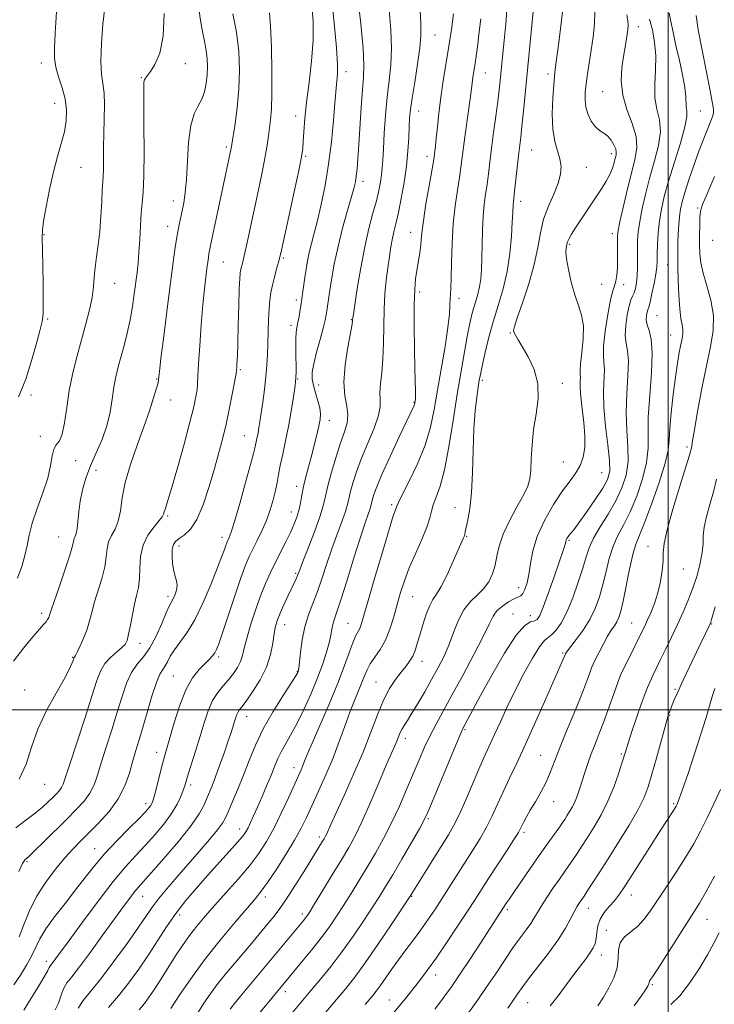
# Model space of a CAD drawing. Extents: x 2059800 to 2062700, y 292300 to 295200.
# Drawn here: x 2061293 to 2061515, y 293906 to 294220 of the extents above; entities that cross this region are included whole.
import ezdxf

# ---------------------------------------------------------------- set-up
doc = ezdxf.new("R2010")
doc.units = 0
doc.header["$MEASUREMENT"] = 0
for name, color, linetype, lineweight in [('CONTOUR INDEX', 41, 'Continuous', 13), ('CONTOUR INTERMEDIATE', 44, 'Continuous', 0), ('GRID LINE', 7, 'Continuous', 0), ('SPOT ELEVATION DTM', 2, 'Continuous', 13)]:
    doc.layers.add(name, color=color, linetype=linetype, lineweight=lineweight)

msp = doc.modelspace()

# ---------------------------------------------------------------- linework, layer by layer
at = {"layer": 'CONTOUR INDEX', "flags": 128}
for points, elevation in [([(2061291.098, 293912.228), (2061293.215, 293915.252), (2061295.175, 293918.459), (2061296.821, 293921.519), (2061298.108, 293924.232), (2061299.438, 293926.922), (2061301.323, 293930.046), (2061304.104, 293933.908), (2061307.441, 293938.208), (2061310.82, 293942.498), (2061313.879, 293946.449), (2061316.86, 293950.22), (2061320.159, 293954.09), (2061323.989, 293958.201), (2061327.85, 293962.14), (2061331.06, 293965.356), (2061333.119, 293967.457), (2061334.238, 293968.681), (2061334.81, 293969.426), (2061335.185, 293970.099), (2061335.556, 293971.153), (2061336.074, 293973.048), (2061338.531, 293982.718), (2061339.177, 293985.112), (2061342.158, 293995.517), (2061343.948, 294001.134), (2061346.008, 294006.341), (2061348.194, 294010.218), (2061350.307, 294012.887), (2061352.134, 294014.737), (2061353.515, 294016.113), (2061354.509, 294017.204), (2061355.229, 294018.159), (2061355.821, 294019.232), (2061356.556, 294021.112), (2061357.737, 294024.593), (2061361.641, 294036.456), (2061363.585, 294042.195), (2061365.047, 294046.188), (2061366.207, 294048.928), (2061367.372, 294051.308), (2061368.765, 294054.049), (2061370.282, 294057.162), (2061371.734, 294060.485), (2061372.964, 294063.854), (2061373.944, 294067.097), (2061374.672, 294070.046), (2061375.181, 294072.626), (2061375.619, 294075.157), (2061376.164, 294078.059), (2061376.941, 294081.649), (2061377.871, 294085.855), (2061378.822, 294090.503), (2061379.677, 294095.355), (2061380.379, 294099.909), (2061380.884, 294103.599), (2061381.169, 294106.085), (2061381.272, 294107.938), (2061381.252, 294109.955), (2061381.169, 294112.695), (2061381.092, 294115.764), (2061381.094, 294118.531), (2061381.229, 294120.547), (2061381.477, 294122.099), (2061381.799, 294123.658), (2061382.159, 294125.593), (2061382.536, 294127.866), (2061382.914, 294130.338), (2061383.28, 294132.889), (2061384.008, 294138.089), (2061384.398, 294140.706), (2061384.851, 294143.353), (2061385.416, 294146.06), (2061386.131, 294148.908), (2061387.008, 294152.194), (2061388.05, 294156.267), (2061389.237, 294161.384), (2061390.458, 294167.433), (2061391.576, 294174.211), (2061392.482, 294181.399), (2061393.164, 294188.215), (2061393.635, 294193.764), (2061394.094, 294199.685), (2061394.413, 294203.102), (2061394.448, 294206.091), (2061394.155, 294211.343), (2061393.415, 294219.347), (2061392.424, 294228.275)], 1130), ([(2061290.934, 294015.531), (2061294.211, 294019.644), (2061297.201, 294023.283), (2061299.295, 294025.749), (2061300.594, 294027.233), (2061301.378, 294028.154), (2061301.888, 294028.863), (2061302.218, 294029.454), (2061302.424, 294029.955), (2061303.008, 294031.794), (2061303.936, 294034.55), (2061305.541, 294039.189), (2061307.405, 294044.622), (2061308.972, 294049.389), (2061309.832, 294052.387), (2061310.367, 294054.73), (2061310.657, 294055.381), (2061311.019, 294056.294), (2061311.345, 294057.814), (2061311.57, 294060.181), (2061311.812, 294063.221), (2061312.234, 294066.655), (2061312.974, 294070.257), (2061314.077, 294074.007), (2061315.561, 294077.935), (2061317.384, 294082.057), (2061319.259, 294086.328), (2061320.836, 294090.683), (2061321.87, 294095.039), (2061322.518, 294099.222), (2061323.043, 294103.037), (2061323.66, 294106.376), (2061324.412, 294109.494), (2061326.283, 294116.361), (2061327.291, 294120.329), (2061328.211, 294124.511), (2061328.959, 294128.761), (2061329.553, 294132.845), (2061330.437, 294139.625), (2061330.775, 294142.61), (2061331.052, 294146.008), (2061331.28, 294150.157), (2061331.5, 294154.571), (2061331.755, 294158.56), (2061332.072, 294161.781), (2061332.385, 294165.287), (2061332.608, 294170.484), (2061332.682, 294178.174), (2061332.652, 294186.763), (2061332.566, 294198.417), (2061332.615, 294200.419), (2061332.77, 294201.197), (2061333.082, 294201.747), (2061334.685, 294203.864), (2061336.151, 294206.101), (2061337.682, 294209.682), (2061338.784, 294215.071), (2061339.106, 294222.368)], 1140), ([(2061331.136, 293904.202), (2061332.803, 293906.237), (2061334.335, 293908.319), (2061335.82, 293910.522), (2061337.341, 293912.915), (2061340.752, 293918.394), (2061342.745, 293921.504), (2061344.908, 293924.729), (2061347.187, 293927.911), (2061349.57, 293930.964), (2061352.211, 293934.098), (2061355.306, 293937.6), (2061358.941, 293941.643), (2061362.763, 293945.964), (2061366.31, 293950.185), (2061369.247, 293954.067), (2061371.742, 293957.909), (2061374.092, 293962.145), (2061376.497, 293967.007), (2061378.782, 293971.921), (2061382.827, 293980.893), (2061383.397, 293982.244), (2061383.923, 293983.599), (2061384.764, 293985.7), (2061386.317, 293989.344), (2061388.803, 293994.992), (2061391.765, 294001.775), (2061394.572, 294008.489), (2061396.731, 294014.135), (2061398.287, 294018.527), (2061399.423, 294021.682), (2061400.298, 294023.694), (2061401.525, 294025.959), (2061402.022, 294027.25), (2061402.776, 294029.757), (2061404.138, 294034.49), (2061406.295, 294041.92), (2061408.771, 294050.359), (2061410.924, 294057.577), (2061412.269, 294061.899), (2061412.934, 294063.868), (2061413.388, 294065.072), (2061413.887, 294066.173), (2061415.125, 294068.649), (2061417.34, 294072.993), (2061420.024, 294078.59), (2061422.478, 294084.549), (2061424.188, 294090.214), (2061425.367, 294095.874), (2061426.408, 294102.053), (2061428.781, 294116.033), (2061429.705, 294122.083), (2061430.184, 294126.422), (2061430.346, 294129.301), (2061430.393, 294131.224), (2061430.487, 294132.751), (2061430.625, 294134.666), (2061430.758, 294137.812), (2061430.869, 294142.736), (2061431.044, 294148.821), (2061431.399, 294155.153), (2061431.999, 294160.951), (2061432.716, 294165.949), (2061433.371, 294170.012), (2061433.842, 294173.169), (2061434.709, 294179.717), (2061435.371, 294184.509), (2061436.104, 294189.74), (2061436.736, 294194.337), (2061437.142, 294197.502), (2061437.577, 294201.102), (2061437.805, 294202.651), (2061438.397, 294206.362), (2061438.747, 294208.734), (2061439.15, 294211.749), (2061439.628, 294215.697), (2061440.176, 294220.666)], 1120), ([(2061378.008, 293900.929), (2061386.05, 293910.467), (2061389.033, 293914.038), (2061392.398, 293918.194), (2061395.962, 293922.842), (2061399.531, 293927.819), (2061402.856, 293932.694), (2061405.675, 293936.969), (2061407.86, 293940.376), (2061409.814, 293943.551), (2061412.076, 293947.36), (2061414.981, 293952.328), (2061418.045, 293957.612), (2061420.58, 293962.031), (2061422.147, 293964.87), (2061423.289, 293967.281), (2061424.8, 293970.884), (2061430.001, 293983.452), (2061432.397, 293989.209), (2061433.834, 293992.596), (2061434.6, 293994.272), (2061435.2, 293995.408), (2061440.162, 294004.538), (2061443.756, 294011.06), (2061447.812, 294018.091), (2061451.519, 294023.829), (2061454.246, 294026.96), (2061456.087, 294028.113), (2061457.313, 294028.405), (2061458.203, 294028.86), (2061459.054, 294030.136), (2061460.17, 294032.799), (2061461.741, 294037.115), (2061463.495, 294042.152), (2061466.717, 294051.548), (2061467.044, 294052.58), (2061467.221, 294053.261), (2061467.338, 294053.766), (2061467.474, 294054.209), (2061467.694, 294054.681), (2061468.007, 294055.192), (2061468.409, 294055.73), (2061468.946, 294056.369), (2061469.871, 294057.519), (2061471.49, 294059.677), (2061473.945, 294063.102), (2061476.723, 294067.118), (2061479.151, 294070.81), (2061480.693, 294073.592), (2061481.369, 294076.18), (2061481.338, 294079.619), (2061480.795, 294084.62), (2061480.07, 294090.564), (2061479.528, 294096.501), (2061479.425, 294101.631), (2061479.673, 294108.823), (2061479.528, 294110.972), (2061479.336, 294113.067), (2061479.396, 294116.161), (2061479.913, 294120.895), (2061480.737, 294126.277), (2061481.622, 294130.906), (2061482.368, 294133.774), (2061482.947, 294135.445), (2061483.37, 294136.877), (2061483.654, 294138.822), (2061483.819, 294141.215), (2061483.892, 294143.785), (2061483.898, 294146.276), (2061483.868, 294148.485), (2061483.834, 294150.227), (2061483.852, 294151.499), (2061484.064, 294153.054), (2061484.633, 294155.828), (2061485.657, 294160.408), (2061486.96, 294165.983), (2061488.3, 294171.389), (2061489.423, 294175.764), (2061490.02, 294179.453), (2061489.77, 294183.101), (2061488.53, 294187.207), (2061486.868, 294191.683), (2061485.528, 294196.297), (2061485.066, 294200.818), (2061485.283, 294205.018), (2061485.788, 294208.675), (2061486.258, 294211.624), (2061486.931, 294215.742), (2061487.139, 294217.194), (2061487.219, 294218.538), (2061487.121, 294220.038), (2061486.811, 294221.894)], 1110), ([(2061434.629, 293901.002), (2061439.238, 293907.448), (2061441.952, 293911.339), (2061444.853, 293915.647), (2061447.759, 293920.007), (2061450.458, 293923.971), (2061452.775, 293927.195), (2061454.672, 293929.744), (2061456.148, 293931.791), (2061457.258, 293933.534), (2061458.282, 293935.295), (2061459.559, 293937.42), (2061461.315, 293940.128), (2061463.335, 293943.112), (2061465.289, 293945.932), (2061468.329, 293950.25), (2061469.632, 293952.135), (2061470.98, 293954.157), (2061472.491, 293956.487), (2061474.276, 293959.28), (2061476.387, 293962.647), (2061478.643, 293966.527), (2061480.806, 293970.812), (2061482.669, 293975.318), (2061484.159, 293979.549), (2061485.233, 293982.929), (2061486.472, 293986.953), (2061487.244, 293989.356), (2061488.458, 293993.046), (2061489.922, 293997.418), (2061491.337, 294001.545), (2061492.477, 294004.717), (2061493.404, 294007.097), (2061494.249, 294009.064), (2061495.143, 294010.983), (2061496.2, 294013.154), (2061497.534, 294015.86), (2061499.207, 294019.283), (2061501.089, 294023.184), (2061503.002, 294027.224), (2061504.796, 294031.141), (2061506.44, 294034.989), (2061507.93, 294038.902), (2061509.247, 294042.936), (2061510.292, 294046.835), (2061510.948, 294050.267), (2061511.176, 294053.043), (2061511.256, 294055.548), (2061511.543, 294058.311), (2061512.293, 294061.72), (2061513.36, 294065.604), (2061514.495, 294069.653), (2061515.492, 294073.615)], 1100), ([(2061500.885, 293905.867), (2061503.717, 293908.71), (2061506.838, 293912.706), (2061509.94, 293917.323), (2061512.629, 293921.791), (2061514.645, 293925.538), (2061516.271, 293928.785)], 1090)]:
    msp.add_lwpolyline(points, dxfattribs=dict(at, elevation=elevation))
at = {"layer": 'CONTOUR INTERMEDIATE', "flags": 128}
for points, elevation in [([(2061294.231, 293904.057), (2061296.311, 293907.396), (2061298.724, 293911.314), (2061300.772, 293914.705), (2061301.935, 293916.738), (2061302.413, 293917.676), (2061302.582, 293918.055), (2061302.768, 293918.343), (2061303.576, 293919.372), (2061304.386, 293920.464), (2061308.71, 293926.395), (2061312.974, 293932.21), (2061318.009, 293938.955), (2061322.856, 293945.21), (2061326.792, 293949.92), (2061330.03, 293953.482), (2061333.019, 293956.658), (2061336.078, 293960.041), (2061339.01, 293963.538), (2061341.488, 293966.888), (2061343.268, 293969.86), (2061344.44, 293972.355), (2061345.177, 293974.306), (2061345.661, 293975.766), (2061346.806, 293979.5), (2061349.198, 293987.115), (2061350.576, 293991.606), (2061351.863, 293995.882), (2061353.141, 293999.726), (2061354.552, 294002.986), (2061356.187, 294005.58), (2061357.944, 294007.705), (2061359.672, 294009.625), (2061361.232, 294011.555), (2061362.536, 294013.502), (2061363.508, 294015.424), (2061364.139, 294017.359), (2061364.679, 294019.671), (2061365.447, 294022.805), (2061366.671, 294027.015), (2061368.218, 294031.786), (2061369.867, 294036.416), (2061371.447, 294040.373), (2061372.998, 294043.828), (2061374.609, 294047.126), (2061378.02, 294053.831), (2061379.509, 294056.832), (2061380.66, 294059.346), (2061381.507, 294061.548), (2061382.129, 294063.7), (2061382.61, 294066.022), (2061383.062, 294068.57), (2061383.608, 294071.361), (2061384.334, 294074.397), (2061385.196, 294077.644), (2061386.117, 294081.053), (2061387.02, 294084.534), (2061387.831, 294087.825), (2061388.476, 294090.618), (2061388.885, 294092.736), (2061389, 294094.507), (2061388.766, 294096.387), (2061388.178, 294098.697), (2061387.429, 294101.221), (2061386.761, 294103.607), (2061386.386, 294105.657), (2061386.397, 294107.775), (2061386.855, 294110.518), (2061387.762, 294114.213), (2061388.867, 294118.271), (2061389.859, 294121.873), (2061390.501, 294124.408), (2061390.857, 294126.102), (2061391.066, 294127.39), (2061391.922, 294133.287), (2061392.546, 294137.32), (2061393.43, 294142.358), (2061394.611, 294147.992), (2061396.073, 294153.783), (2061397.583, 294159.163), (2061398.856, 294163.534), (2061399.682, 294166.516), (2061400.156, 294168.593), (2061400.446, 294170.467), (2061400.698, 294172.788), (2061400.964, 294175.983), (2061401.27, 294180.427), (2061402.03, 294192.479), (2061402.426, 294197.977), (2061402.763, 294202.026), (2061402.885, 294205.851), (2061402.611, 294211.162), (2061401.848, 294219.033), (2061399.977, 294235.971)], 1128), ([(2061304.259, 293904.178), (2061305.341, 293906.356), (2061306.033, 293908.254), (2061306.533, 293909.897), (2061307.112, 293911.355), (2061308.041, 293912.795), (2061309.603, 293914.773), (2061312.082, 293917.942), (2061315.591, 293922.665), (2061319.56, 293928.134), (2061326.067, 293937.153), (2061328.097, 293939.905), (2061329.566, 293941.81), (2061330.783, 293943.262), (2061334.978, 293947.961), (2061339.02, 293952.577), (2061343.637, 293958.011), (2061347.675, 293963.049), (2061350.271, 293966.772), (2061351.72, 293969.412), (2061352.608, 293971.491), (2061354.37, 293975.783), (2061355.486, 293978.657), (2061356.817, 293982.28), (2061358.203, 293986.18), (2061359.437, 293989.733), (2061360.361, 293992.457), (2061361.015, 293994.458), (2061361.492, 293995.985), (2061361.876, 293997.251), (2061362.227, 293998.306), (2061362.595, 293999.159), (2061363.068, 293999.903), (2061363.87, 294000.95), (2061365.257, 294002.795), (2061367.348, 294005.77), (2061369.706, 294009.556), (2061371.753, 294013.675), (2061373.061, 294017.689), (2061373.788, 294021.331), (2061374.242, 294024.379), (2061374.696, 294026.727), (2061375.295, 294028.738), (2061376.15, 294030.893), (2061377.314, 294033.514), (2061378.601, 294036.295), (2061381.195, 294041.816), (2061381.571, 294042.67), (2061381.872, 294043.428), (2061382.373, 294044.739), (2061383.386, 294047.344), (2061385.083, 294051.658), (2061387.066, 294056.809), (2061388.794, 294061.599), (2061389.89, 294065.19), (2061390.618, 294068.182), (2061391.403, 294071.535), (2061392.564, 294075.907), (2061393.979, 294080.765), (2061395.42, 294085.273), (2061396.664, 294088.812), (2061397.513, 294091.627), (2061397.774, 294094.179), (2061397.378, 294096.92), (2061396.757, 294100.267), (2061396.467, 294104.631), (2061396.897, 294110.145), (2061397.762, 294115.847), (2061399.1, 294123.198), (2061399.28, 294124.363), (2061399.347, 294125.128), (2061399.522, 294126.359), (2061399.968, 294129.32), (2061400.775, 294134.535), (2061401.871, 294141.123), (2061403.147, 294147.845), (2061404.489, 294153.694), (2061405.77, 294158.561), (2061406.86, 294162.567), (2061407.659, 294165.841), (2061408.198, 294168.55), (2061408.54, 294170.87), (2061408.751, 294173.049), (2061408.908, 294175.62), (2061409.091, 294179.183), (2061409.368, 294184.113), (2061409.763, 294189.861), (2061410.288, 294195.651), (2061410.915, 294200.919), (2061411.456, 294205.953), (2061411.68, 294211.254), (2061411.443, 294217.184), (2061410.416, 294229.989)], 1126), ([(2061292.22, 294042.083), (2061293.595, 294045.775), (2061294.613, 294049.256), (2061295.296, 294052.49), (2061295.951, 294055.815), (2061296.957, 294059.659), (2061298.546, 294064.279), (2061300.363, 294069.254), (2061301.905, 294073.994), (2061302.818, 294077.995), (2061303.34, 294081.109), (2061303.858, 294083.278), (2061304.658, 294084.606), (2061305.627, 294085.864), (2061306.549, 294087.989), (2061307.28, 294091.659), (2061307.961, 294096.532), (2061308.802, 294102.007), (2061309.955, 294107.566), (2061311.326, 294113.022), (2061314.113, 294123.21), (2061315.259, 294127.725), (2061316.083, 294131.704), (2061316.526, 294135.108), (2061316.762, 294138.188), (2061317.018, 294141.268), (2061317.463, 294144.636), (2061318.014, 294148.435), (2061318.529, 294152.773), (2061318.897, 294157.613), (2061319.141, 294162.333), (2061319.318, 294166.17), (2061319.472, 294168.644), (2061319.598, 294170.431), (2061319.678, 294172.493), (2061319.706, 294175.576), (2061319.726, 294179.543), (2061319.791, 294184.044), (2061319.924, 294188.715), (2061320.009, 294193.159), (2061319.895, 294196.97), (2061319.506, 294199.984), (2061319.058, 294202.997), (2061318.838, 294207.051), (2061319.051, 294212.754), (2061319.561, 294219.004), (2061320.148, 294224.268)], 1142), ([(2061292.789, 293977.911), (2061295.036, 293982.68), (2061296.783, 293988.041), (2061298.778, 293993.816), (2061301.526, 293999.754), (2061304.56, 294005.302), (2061307.167, 294009.839), (2061308.811, 294012.91), (2061309.65, 294014.75), (2061310.017, 294015.765), (2061310.292, 294016.583), (2061310.36, 294016.705), (2061310.471, 294016.852), (2061310.75, 294017.328), (2061311.339, 294018.468), (2061312.307, 294020.484), (2061313.453, 294023.073), (2061314.505, 294025.809), (2061315.28, 294028.394), (2061315.951, 294031.052), (2061316.778, 294034.137), (2061319.145, 294041.867), (2061320.109, 294045.657), (2061320.599, 294048.841), (2061320.886, 294051.46), (2061321.362, 294053.663), (2061322.294, 294055.636), (2061323.447, 294057.706), (2061324.458, 294060.235), (2061325.101, 294063.529), (2061325.689, 294067.658), (2061326.673, 294072.639), (2061328.357, 294078.394), (2061330.468, 294084.47), (2061332.59, 294090.324), (2061334.372, 294095.47), (2061335.729, 294099.653), (2061336.643, 294102.676), (2061337.126, 294104.452), (2061337.305, 294105.328), (2061337.38, 294106.333), (2061337.577, 294108.086), (2061338.074, 294112.19), (2061338.952, 294119.297), (2061340.041, 294128.001), (2061341.108, 294136.383), (2061341.971, 294142.931), (2061342.652, 294147.765), (2061343.227, 294151.415), (2061343.76, 294154.362), (2061344.277, 294156.913), (2061344.798, 294159.326), (2061345.326, 294161.901), (2061345.819, 294165.106), (2061346.223, 294169.45), (2061346.525, 294175.154), (2061346.9, 294181.289), (2061347.564, 294186.639), (2061348.648, 294190.326), (2061349.937, 294192.825), (2061351.131, 294194.95), (2061351.99, 294197.346), (2061352.528, 294199.998), (2061352.819, 294202.726), (2061352.925, 294205.38), (2061352.841, 294207.949), (2061352.551, 294210.454), (2061352.052, 294213.003), (2061351.402, 294216.044), (2061350.675, 294220.113), (2061349.964, 294225.504)], 1138), ([(2061292.815, 293927.538), (2061294.191, 293931.185), (2061296.011, 293935.636), (2061298.372, 293940.391), (2061301.287, 293944.993), (2061304.432, 293949.174), (2061307.403, 293952.712), (2061309.931, 293955.511), (2061312.308, 293957.969), (2061314.965, 293960.609), (2061318.167, 293963.835), (2061321.517, 293967.565), (2061324.451, 293971.602), (2061326.55, 293975.74), (2061327.973, 293979.762), (2061329.024, 293983.449), (2061329.977, 293986.72), (2061330.989, 293990.056), (2061332.186, 293994.08), (2061333.639, 293999.126), (2061335.186, 294004.379), (2061336.607, 294008.737), (2061337.737, 294011.416), (2061338.628, 294012.903), (2061339.389, 294014.005), (2061340.14, 294015.382), (2061341.06, 294017.118), (2061342.343, 294019.152), (2061344.129, 294021.508), (2061346.348, 294024.554), (2061348.878, 294028.743), (2061351.56, 294034.259), (2061354.101, 294040.207), (2061356.171, 294045.425), (2061357.534, 294049.027), (2061358.323, 294051.224), (2061358.765, 294052.503), (2061359.057, 294053.302), (2061359.289, 294053.85), (2061359.522, 294054.326), (2061359.843, 294055.023), (2061360.443, 294056.689), (2061361.538, 294060.187), (2061363.225, 294065.935), (2061365.118, 294072.577), (2061366.712, 294078.316), (2061367.637, 294081.816), (2061368.055, 294083.596), (2061368.265, 294084.639), (2061368.793, 294087.048), (2061369.085, 294088.466), (2061369.356, 294090.01), (2061369.654, 294091.949), (2061370.556, 294098.207), (2061371.109, 294102.313), (2061371.589, 294106.391), (2061371.908, 294110.042), (2061372.098, 294113.456), (2061372.219, 294116.972), (2061372.326, 294120.801), (2061372.447, 294124.65), (2061372.607, 294128.099), (2061372.834, 294130.865), (2061373.167, 294133.219), (2061373.653, 294135.57), (2061374.304, 294138.187), (2061375.003, 294140.793), (2061375.599, 294142.968), (2061376.022, 294144.594), (2061376.516, 294146.743), (2061378.873, 294157.502), (2061380.58, 294165.361), (2061382.048, 294172.241), (2061382.92, 294176.603), (2061383.325, 294179.241), (2061383.514, 294181.528), (2061383.711, 294184.619), (2061384.035, 294188.776), (2061384.577, 294194.038), (2061385.364, 294200.335), (2061386.163, 294207.157), (2061386.678, 294213.882), (2061386.677, 294219.936), (2061386.204, 294224.93)], 1132), ([(2061311.65, 293904.731), (2061313.252, 293907.179), (2061318.856, 293914.094), (2061322.952, 293919.501), (2061327.25, 293925.42), (2061330.944, 293930.656), (2061333.485, 293934.359), (2061335.363, 293937.062), (2061337.321, 293939.646), (2061339.941, 293942.811), (2061343.145, 293946.525), (2061350.305, 293954.72), (2061353.599, 293958.558), (2061356.156, 293961.659), (2061357.72, 293963.793), (2061358.689, 293965.534), (2061359.623, 293967.659), (2061360.955, 293970.759), (2061362.616, 293974.687), (2061364.407, 293979.114), (2061366.213, 293983.776), (2061368.23, 293988.688), (2061370.737, 293993.93), (2061373.85, 293999.44), (2061377.044, 294004.584), (2061381.12, 294010.889), (2061381.737, 294011.902), (2061381.909, 294012.251), (2061381.996, 294012.549), (2061382.114, 294013.342), (2061382.662, 294018.334), (2061383.215, 294022.359), (2061384.044, 294026.536), (2061385.186, 294030.343), (2061386.556, 294033.976), (2061388.038, 294037.811), (2061389.541, 294042.119), (2061391.064, 294046.737), (2061392.631, 294051.397), (2061394.228, 294055.831), (2061395.697, 294059.776), (2061396.845, 294062.971), (2061397.557, 294065.302), (2061398.029, 294067.245), (2061398.539, 294069.421), (2061399.327, 294072.334), (2061400.494, 294076.013), (2061402.102, 294080.365), (2061406.11, 294089.975), (2061407.555, 294094.02), (2061408.096, 294096.911), (2061408.064, 294099.115), (2061407.961, 294101.323), (2061408.168, 294104.118), (2061408.576, 294107.655), (2061408.953, 294111.984), (2061409.133, 294117.067), (2061409.205, 294122.528), (2061409.326, 294127.902), (2061409.613, 294132.815), (2061410.033, 294137.229), (2061410.517, 294141.195), (2061411.008, 294144.754), (2061411.504, 294147.902), (2061412.015, 294150.63), (2061412.561, 294153.024), (2061413.183, 294155.57), (2061413.93, 294158.856), (2061414.815, 294163.268), (2061415.713, 294168.399), (2061416.46, 294173.643), (2061416.938, 294178.473), (2061417.202, 294182.681), (2061417.35, 294186.14), (2061417.488, 294188.891), (2061417.747, 294191.65), (2061418.263, 294195.303), (2061419.101, 294200.398), (2061420.031, 294206.128), (2061420.75, 294211.347), (2061421.039, 294215.314), (2061421.01, 294218.912), (2061420.858, 294223.427)], 1124), ([(2061341.174, 293904.596), (2061343.89, 293908.745), (2061347.564, 293914.114), (2061352.006, 293920.188), (2061356.937, 293926.422), (2061361.725, 293932.162), (2061368.248, 293939.732), (2061370.117, 293942.049), (2061372.109, 293944.846), (2061374.833, 293948.944), (2061377.915, 293953.773), (2061380.733, 293958.416), (2061382.849, 293962.227), (2061384.544, 293965.648), (2061386.281, 293969.396), (2061388.398, 293973.997), (2061390.738, 293979.223), (2061393.021, 293984.657), (2061395.027, 293989.928), (2061396.778, 293994.835), (2061398.357, 293999.224), (2061399.821, 294002.977), (2061402.208, 294008.727), (2061403.051, 294010.882), (2061403.867, 294012.792), (2061404.922, 294014.69), (2061406.395, 294016.793), (2061408.105, 294019.262), (2061409.779, 294022.245), (2061411.208, 294025.81), (2061412.421, 294029.72), (2061413.508, 294033.661), (2061414.575, 294037.421), (2061415.791, 294041.199), (2061417.342, 294045.296), (2061419.305, 294049.86), (2061421.333, 294054.424), (2061422.969, 294058.368), (2061423.908, 294061.263), (2061424.441, 294063.461), (2061425.007, 294065.504), (2061425.946, 294067.957), (2061427.197, 294071.462), (2061428.598, 294076.679), (2061430.009, 294083.959), (2061431.379, 294092.408), (2061432.682, 294100.821), (2061433.888, 294108.193), (2061434.966, 294114.325), (2061435.886, 294119.219), (2061436.635, 294122.94), (2061437.283, 294125.806), (2061437.92, 294128.2), (2061438.604, 294130.454), (2061439.272, 294132.713), (2061439.829, 294135.076), (2061440.206, 294137.657), (2061440.432, 294140.655), (2061440.56, 294144.286), (2061440.646, 294148.639), (2061440.757, 294153.288), (2061440.96, 294157.681), (2061441.301, 294161.413), (2061441.733, 294164.674), (2061442.186, 294167.806), (2061442.615, 294171.127), (2061443.067, 294174.873), (2061443.615, 294179.258), (2061444.297, 294184.344), (2061445.02, 294189.59), (2061445.654, 294194.304), (2061446.106, 294197.983), (2061446.42, 294200.897), (2061447.263, 294209.541), (2061447.691, 294213.746), (2061448.22, 294219.058), (2061448.666, 294224.891)], 1118), ([(2061360.21, 293904.391), (2061361.561, 293906.215), (2061363.52, 293908.604), (2061383.671, 293932.849), (2061384.232, 293933.555), (2061384.735, 293934.251), (2061385.561, 293935.532), (2061387.137, 293938.072), (2061389.705, 293942.254), (2061392.79, 293947.302), (2061395.732, 293952.152), (2061398.063, 293956.087), (2061400.07, 293959.788), (2061402.232, 293964.288), (2061404.864, 293970.226), (2061407.628, 293976.672), (2061410.025, 293982.306), (2061411.677, 293986.139), (2061412.709, 293988.498), (2061413.368, 293990.044), (2061413.878, 293991.337), (2061414.366, 293992.54), (2061414.94, 293993.719), (2061415.703, 293994.983), (2061416.761, 293996.603), (2061418.221, 293998.898), (2061420.131, 294002.058), (2061422.306, 294005.781), (2061424.506, 294009.642), (2061426.531, 294013.321), (2061428.358, 294016.927), (2061430.007, 294020.674), (2061431.524, 294024.669), (2061433.067, 294028.584), (2061434.824, 294031.982), (2061436.901, 294034.572), (2061439.092, 294036.643), (2061441.112, 294038.631), (2061442.73, 294040.888), (2061443.938, 294043.423), (2061444.781, 294046.162), (2061445.369, 294049.075), (2061446.071, 294052.312), (2061447.319, 294056.067), (2061449.368, 294060.394), (2061451.76, 294064.785), (2061453.859, 294068.593), (2061455.181, 294071.411), (2061455.85, 294073.786), (2061456.14, 294076.507), (2061456.31, 294080.172), (2061456.558, 294084.612), (2061457.063, 294089.471), (2061457.878, 294094.433), (2061458.537, 294099.362), (2061458.445, 294104.166), (2061457.221, 294108.718), (2061455.331, 294112.758), (2061453.456, 294115.986), (2061452.132, 294118.204), (2061451.332, 294119.591), (2061450.887, 294120.426), (2061450.694, 294121.087), (2061450.927, 294122.359), (2061451.828, 294125.129), (2061453.502, 294129.947), (2061455.513, 294136.018), (2061457.29, 294142.207), (2061458.437, 294147.625), (2061459.269, 294152.34), (2061460.274, 294156.663), (2061461.785, 294160.824), (2061463.488, 294164.717), (2061464.913, 294168.158), (2061465.686, 294171.033), (2061465.821, 294173.533), (2061465.434, 294175.92), (2061464.671, 294178.474), (2061463.817, 294181.531), (2061463.193, 294185.442), (2061463.029, 294190.328), (2061463.196, 294195.39), (2061463.475, 294199.599), (2061463.71, 294202.338), (2061463.982, 294204.633), (2061465.14, 294213.147), (2061465.909, 294219.255), (2061466.479, 294224.699)], 1114), ([(2061369.8, 293903.457), (2061371.942, 293906.156), (2061382.992, 293919.424), (2061386.137, 293923.256), (2061389.244, 293927.18), (2061391.88, 293930.733), (2061394.177, 293934.075), (2061396.406, 293937.521), (2061398.783, 293941.315), (2061401.302, 293945.427), (2061403.904, 293949.756), (2061406.533, 293954.235), (2061409.15, 293958.92), (2061411.717, 293963.902), (2061414.196, 293969.198), (2061416.528, 293974.539), (2061420.531, 293984.086), (2061422.274, 293988.114), (2061424.014, 293991.835), (2061425.902, 293995.48), (2061428.144, 293999.557), (2061430.964, 294004.638), (2061434.43, 294010.997), (2061437.998, 294017.688), (2061440.969, 294023.465), (2061442.869, 294027.404), (2061444.122, 294029.885), (2061445.376, 294031.613), (2061447.1, 294033.148), (2061449.053, 294034.475), (2061450.816, 294035.437), (2061452.076, 294035.97), (2061452.943, 294036.389), (2061453.634, 294037.106), (2061454.319, 294038.462), (2061454.978, 294040.517), (2061455.548, 294043.263), (2061456.041, 294046.683), (2061456.791, 294050.741), (2061458.21, 294055.396), (2061460.549, 294060.507), (2061463.425, 294065.552), (2061466.292, 294069.913), (2061468.702, 294073.169), (2061470.589, 294075.683), (2061471.983, 294078.016), (2061472.914, 294080.653), (2061473.393, 294083.77), (2061473.433, 294087.467), (2061473.083, 294091.728), (2061472.562, 294096.081), (2061472.128, 294099.938), (2061471.968, 294102.846), (2061471.988, 294104.875), (2061472.025, 294106.227), (2061471.97, 294107.191), (2061471.936, 294108.39), (2061472.09, 294110.534), (2061472.513, 294114.066), (2061472.931, 294118.374), (2061472.98, 294122.58), (2061472.405, 294126.056), (2061471.379, 294129.168), (2061470.183, 294132.528), (2061469.068, 294136.521), (2061468.167, 294140.611), (2061467.584, 294144.03), (2061467.378, 294146.214), (2061467.429, 294147.41), (2061467.804, 294149.08), (2061468.018, 294149.698), (2061468.425, 294150.547), (2061469.185, 294151.86), (2061470.474, 294153.893), (2061472.377, 294156.777), (2061476.851, 294163.452), (2061478.758, 294166.334), (2061480.289, 294168.801), (2061481.448, 294170.981), (2061482.254, 294172.968), (2061482.789, 294174.71), (2061483.152, 294176.121), (2061483.405, 294177.172), (2061483.482, 294178.074), (2061483.283, 294179.096), (2061482.734, 294180.418), (2061481.869, 294181.86), (2061480.75, 294183.155), (2061479.446, 294184.135), (2061478.058, 294185.049), (2061476.695, 294186.246), (2061475.463, 294187.98), (2061474.46, 294190.117), (2061473.783, 294192.423), (2061473.496, 294194.738), (2061473.544, 294197.176), (2061473.841, 294199.922), (2061474.303, 294203.118), (2061475.484, 294210.675), (2061476.074, 294214.855), (2061476.506, 294219.068), (2061476.628, 294223.092)], 1112), ([(2061291.714, 293962.304), (2061294.925, 293964.727), (2061297.891, 293966.996), (2061300.263, 293968.966), (2061302.092, 293970.634), (2061303.527, 293972.031), (2061304.696, 293973.199), (2061305.627, 293974.216), (2061306.327, 293975.17), (2061306.869, 293976.3), (2061307.604, 293978.455), (2061308.947, 293982.637), (2061313.719, 293997.244), (2061316.037, 294004.393), (2061317.644, 294009.386), (2061318.851, 294012.584), (2061320.162, 294014.8), (2061321.922, 294016.701), (2061323.853, 294018.375), (2061325.518, 294019.763), (2061326.601, 294020.9), (2061327.255, 294022.187), (2061327.748, 294024.116), (2061328.303, 294026.996), (2061328.937, 294030.402), (2061329.619, 294033.724), (2061330.303, 294036.533), (2061330.884, 294039.112), (2061331.247, 294041.925), (2061331.366, 294045.294), (2061331.589, 294048.979), (2061332.356, 294052.596), (2061333.93, 294055.809), (2061335.865, 294058.454), (2061337.537, 294060.414), (2061338.486, 294061.652), (2061338.899, 294062.453), (2061339.123, 294063.182), (2061339.482, 294064.285), (2061340.195, 294066.514), (2061341.455, 294070.704), (2061343.341, 294077.26), (2061345.469, 294084.876), (2061347.341, 294091.822), (2061348.575, 294096.769), (2061349.255, 294100.007), (2061349.58, 294102.23), (2061349.737, 294104.159), (2061349.86, 294106.625), (2061350.071, 294110.486), (2061350.453, 294116.243), (2061350.954, 294122.965), (2061351.484, 294129.366), (2061351.966, 294134.423), (2061352.381, 294138.174), (2061352.723, 294140.926), (2061352.991, 294142.958), (2061353.202, 294144.458), (2061353.381, 294145.591), (2061353.573, 294146.63), (2061353.919, 294148.29), (2061360.539, 294179.311), (2061360.634, 294179.884), (2061361.735, 294187.158), (2061362.398, 294192.32), (2061362.922, 294198.169), (2061363.115, 294204.218), (2061362.889, 294210.311), (2061362.181, 294216.374), (2061361.001, 294222.251)], 1136), ([(2061292.568, 294099.981), (2061292.973, 294100.902), (2061293.783, 294102.669), (2061294.99, 294105.871), (2061296.531, 294110.764), (2061298.121, 294116.273), (2061299.419, 294120.992), (2061300.172, 294124.018), (2061300.474, 294126.469), (2061300.509, 294129.967), (2061300.434, 294135.565), (2061300.315, 294142.035), (2061300.124, 294150.983), (2061300.22, 294153.282), (2061300.61, 294156.096), (2061301.38, 294160.599), (2061302.454, 294166.191), (2061303.712, 294171.828), (2061305.03, 294176.688), (2061306.255, 294180.836), (2061307.229, 294184.559), (2061307.808, 294188.109), (2061307.915, 294191.599), (2061307.487, 294195.109), (2061306.539, 294198.671), (2061305.395, 294202.125), (2061304.455, 294205.26), (2061304.025, 294208.066), (2061304.033, 294211.329), (2061304.313, 294216.032), (2061304.68, 294222.855)], 1144), ([(2061292.729, 293948.419), (2061293.903, 293950.883), (2061294.459, 293951.914), (2061294.737, 293952.237), (2061295.089, 293952.533), (2061295.933, 293953.297), (2061297.701, 293954.981), (2061300.643, 293957.848), (2061307.923, 293965.016), (2061311.04, 293968.13), (2061313.523, 293970.842), (2061315.389, 293973.386), (2061316.71, 293976.02), (2061317.788, 293979.109), (2061318.986, 293983.043), (2061320.559, 293988.043), (2061322.354, 293993.65), (2061324.112, 293999.237), (2061325.652, 294004.263), (2061327.101, 294008.541), (2061328.663, 294011.968), (2061330.486, 294014.579), (2061332.497, 294016.951), (2061334.568, 294019.795), (2061336.568, 294023.552), (2061338.35, 294027.579), (2061339.761, 294030.962), (2061340.712, 294033.054), (2061341.902, 294035.285), (2061342.5, 294036.631), (2061343.017, 294038.209), (2061343.255, 294039.767), (2061343.083, 294041.148), (2061342.644, 294042.569), (2061342.15, 294044.34), (2061341.785, 294046.64), (2061341.616, 294049.113), (2061341.68, 294051.271), (2061342.025, 294052.762), (2061342.728, 294053.787), (2061343.878, 294054.686), (2061345.512, 294055.827), (2061347.468, 294057.698), (2061349.539, 294060.816), (2061351.54, 294065.468), (2061353.396, 294071.032), (2061355.055, 294076.654), (2061356.488, 294081.701), (2061357.747, 294086.41), (2061358.903, 294091.238), (2061359.999, 294096.424), (2061360.954, 294101.353), (2061361.658, 294105.191), (2061362.041, 294107.384), (2061362.198, 294108.481), (2061362.264, 294109.311), (2061362.35, 294110.645), (2061362.471, 294113.048), (2061362.616, 294117.031), (2061362.774, 294122.766), (2061362.933, 294129.07), (2061363.081, 294134.424), (2061363.21, 294137.706), (2061363.347, 294139.389), (2061363.522, 294140.344), (2061364.186, 294143.067), (2061364.839, 294145.904), (2061365.785, 294150.212), (2061369.409, 294167.009), (2061370.511, 294172.222), (2061371.396, 294176.718), (2061372.006, 294180.325), (2061372.42, 294183.255), (2061373.083, 294188.416), (2061373.368, 294191.799), (2061373.526, 294196.809), (2061373.499, 294203.855), (2061373.32, 294211.597), (2061373.041, 294218.261), (2061372.689, 294222.579)], 1134), ([(2061321.286, 293904.99), (2061324.475, 293908.634), (2061327.749, 293912.76), (2061330.982, 293917.197), (2061334.085, 293921.759), (2061339.878, 293930.703), (2061342.839, 293934.976), (2061346.017, 293939.082), (2061349.403, 293943.089), (2061352.955, 293947.09), (2061359.898, 293954.773), (2061362.533, 293957.731), (2061364.202, 293959.714), (2061365.181, 293961.087), (2061365.884, 293962.365), (2061366.666, 293963.996), (2061367.642, 293966.148), (2061368.871, 293968.921), (2061370.361, 293972.315), (2061371.931, 293975.944), (2061373.35, 293979.32), (2061374.466, 293982.091), (2061375.434, 293984.427), (2061376.486, 293986.63), (2061377.815, 293989.005), (2061379.465, 293991.864), (2061381.44, 293995.522), (2061383.698, 294000.139), (2061386.009, 294005.259), (2061388.095, 294010.271), (2061389.736, 294014.669), (2061390.937, 294018.371), (2061391.757, 294021.399), (2061392.27, 294023.796), (2061392.611, 294025.693), (2061392.925, 294027.242), (2061393.374, 294028.735), (2061394.161, 294031.017), (2061395.505, 294035.076), (2061397.506, 294041.439), (2061399.793, 294048.814), (2061401.876, 294055.451), (2061403.373, 294060.004), (2061404.897, 294064.344), (2061405.223, 294065.415), (2061405.675, 294067.307), (2061406.086, 294068.749), (2061406.964, 294071.166), (2061408.632, 294075.136), (2061411.231, 294080.883), (2061414.168, 294087.193), (2061418.813, 294097), (2061419.029, 294097.488), (2061419.126, 294097.788), (2061419.188, 294098.069), (2061419.294, 294098.73), (2061419.343, 294099.299), (2061419.365, 294100.226), (2061419.347, 294101.745), (2061419.191, 294108.843), (2061419.07, 294115.324), (2061418.977, 294122.679), (2061418.976, 294129.373), (2061419.113, 294134.251), (2061419.377, 294137.659), (2061419.739, 294140.321), (2061420.583, 294145.25), (2061420.914, 294147.521), (2061421.373, 294152.365), (2061421.859, 294156.199), (2061422.704, 294161.549), (2061423.7, 294167.357), (2061425.054, 294175.107), (2061425.282, 294176.529), (2061425.537, 294178.409), (2061425.733, 294180.035), (2061425.993, 294182.529), (2061426.33, 294186.079), (2061426.782, 294190.498), (2061427.393, 294195.509), (2061428.182, 294200.852), (2061429.98, 294211.881), (2061430.802, 294217.26), (2061431.488, 294222.289)], 1122), ([(2061349.884, 293903.293), (2061351.788, 293906.312), (2061353.734, 293909.186), (2061355.959, 293912.182), (2061358.622, 293915.495), (2061361.576, 293919.021), (2061364.593, 293922.581), (2061367.471, 293926.001), (2061372.352, 293931.864), (2061374.242, 293934.163), (2061376.062, 293936.537), (2061378.194, 293939.612), (2061380.872, 293943.756), (2061383.72, 293948.309), (2061389.708, 293958.054), (2061390.159, 293958.813), (2061390.517, 293959.468), (2061390.88, 293960.223), (2061392.312, 293963.426), (2061393.975, 293967.071), (2061396.544, 293972.652), (2061399.606, 293979.447), (2061402.601, 293986.462), (2061405.099, 293992.859), (2061407.2, 293998.415), (2061409.136, 294003.066), (2061411.082, 294006.786), (2061412.982, 294009.712), (2061414.726, 294012.018), (2061416.222, 294013.888), (2061417.461, 294015.529), (2061418.451, 294017.152), (2061419.229, 294018.963), (2061419.927, 294021.142), (2061420.707, 294023.862), (2061421.68, 294027.159), (2061422.777, 294030.536), (2061423.879, 294033.36), (2061424.923, 294035.262), (2061426.069, 294036.94), (2061427.534, 294039.359), (2061429.425, 294043.133), (2061431.427, 294047.481), (2061434.726, 294054.895), (2061434.961, 294055.513), (2061435.083, 294056.017), (2061435.23, 294056.804), (2061435.525, 294058.239), (2061436.039, 294060.66), (2061436.651, 294064.296), (2061437.185, 294069.346), (2061437.522, 294075.816), (2061437.754, 294082.936), (2061438.029, 294089.741), (2061438.449, 294095.431), (2061438.941, 294099.868), (2061439.388, 294103.077), (2061439.724, 294105.235), (2061440.078, 294107.131), (2061440.628, 294109.704), (2061441.511, 294113.635), (2061442.706, 294118.572), (2061444.146, 294123.906), (2061445.742, 294129.165), (2061447.301, 294134.438), (2061448.601, 294139.95), (2061449.48, 294145.764), (2061449.998, 294151.295), (2061450.274, 294155.793), (2061450.414, 294158.724), (2061450.528, 294161.4), (2061450.605, 294162.227), (2061451.002, 294165.6), (2061452.251, 294176.925), (2061452.966, 294182.87), (2061453.355, 294186.377), (2061453.838, 294191.169), (2061456.9, 294222.974)], 1116), ([(2061383.112, 293894.52), (2061394.132, 293907.522), (2061397.077, 293911.041), (2061399.929, 293914.648), (2061403.25, 293919.184), (2061407.351, 293925.106), (2061411.556, 293931.337), (2061417.817, 293940.773), (2061418.037, 293941.142), (2061418.663, 293942.162), (2061422.389, 293948.142), (2061425.204, 293952.633), (2061429.874, 293960.045), (2061431.536, 293962.925), (2061433.287, 293966.463), (2061435.443, 293971.312), (2061439.919, 293981.781), (2061441.624, 293985.622), (2061444.616, 293992.098), (2061446.468, 293996.18), (2061448.67, 294000.967), (2061451.196, 294006.211), (2061453.964, 294011.589), (2061456.662, 294016.465), (2061458.925, 294020.128), (2061460.511, 294022.132), (2061461.676, 294023.099), (2061462.8, 294023.918), (2061464.187, 294025.36), (2061465.833, 294027.721), (2061467.658, 294031.181), (2061469.559, 294035.745), (2061471.343, 294040.732), (2061472.793, 294045.288), (2061473.811, 294048.818), (2061474.77, 294051.754), (2061476.158, 294054.784), (2061478.3, 294058.427), (2061480.859, 294062.525), (2061483.333, 294066.746), (2061485.293, 294070.854), (2061486.613, 294074.974), (2061487.24, 294079.327), (2061487.204, 294084.096), (2061486.852, 294089.316), (2061486.615, 294094.986), (2061486.789, 294100.985), (2061487.144, 294106.706), (2061487.32, 294111.42), (2061487.073, 294114.67), (2061486.633, 294117.087), (2061486.351, 294119.569), (2061486.487, 294122.745), (2061486.947, 294126.152), (2061487.55, 294129.054), (2061488.141, 294130.929), (2061488.685, 294132.113), (2061489.177, 294133.154), (2061489.605, 294134.516), (2061489.941, 294136.317), (2061490.155, 294138.589), (2061490.23, 294141.313), (2061490.224, 294144.264), (2061490.208, 294147.168), (2061490.26, 294149.865), (2061490.475, 294152.663), (2061490.951, 294155.987), (2061491.761, 294160.14), (2061492.874, 294164.941), (2061494.234, 294170.089), (2061495.722, 294175.282), (2061496.975, 294180.229), (2061497.571, 294184.641), (2061497.257, 294188.363), (2061496.471, 294191.78), (2061495.826, 294195.412), (2061495.755, 294199.633), (2061495.991, 294204.234), (2061496.092, 294208.86), (2061495.725, 294213.203), (2061494.995, 294217.139), (2061494.117, 294220.593)], 1108), ([(2061403.319, 293905.865), (2061405.749, 293908.755), (2061406.831, 293910.127), (2061408.11, 293911.879), (2061411.729, 293917.105), (2061413.944, 293920.222), (2061416.31, 293923.406), (2061418.724, 293926.599), (2061421.08, 293929.776), (2061423.31, 293932.937), (2061425.494, 293936.19), (2061427.748, 293939.667), (2061435.192, 293951.375), (2061437.649, 293955.198), (2061439.956, 293958.895), (2061442.034, 293962.518), (2061443.85, 293966.132), (2061445.555, 293969.855), (2061447.346, 293973.82), (2061449.398, 293978.187), (2061451.801, 293983.237), (2061454.622, 293989.278), (2061457.831, 293996.359), (2061461.005, 294003.499), (2061466.234, 294015.421), (2061467.27, 294017.934), (2061467.42, 294018.201), (2061467.88, 294018.855), (2061468.918, 294020.209), (2061470.682, 294022.472), (2061472.85, 294025.443), (2061474.978, 294028.82), (2061476.717, 294032.363), (2061478.088, 294036.07), (2061479.204, 294040.005), (2061480.19, 294044.169), (2061481.21, 294048.336), (2061482.437, 294052.219), (2061483.999, 294055.677), (2061485.851, 294059.152), (2061487.898, 294063.229), (2061490.007, 294068.277), (2061491.871, 294073.788), (2061493.142, 294079.035), (2061493.613, 294083.572), (2061493.635, 294088.068), (2061493.701, 294093.472), (2061494.153, 294100.34), (2061494.716, 294107.657), (2061494.967, 294114.016), (2061494.617, 294118.369), (2061493.93, 294121.106), (2061493.307, 294122.978), (2061493.054, 294124.589), (2061493.107, 294125.977), (2061493.305, 294127.032), (2061493.528, 294127.762), (2061493.817, 294128.634), (2061494.252, 294130.231), (2061494.87, 294132.911), (2061495.537, 294136.133), (2061496.079, 294139.136), (2061496.368, 294141.391), (2061496.481, 294143.322), (2061496.54, 294145.588), (2061496.656, 294148.668), (2061496.885, 294152.327), (2061497.269, 294156.146), (2061497.866, 294159.871), (2061498.789, 294163.9), (2061500.167, 294168.789), (2061503.931, 294181.005), (2061505.372, 294186.181), (2061505.972, 294189.445), (2061505.985, 294191.283), (2061505.822, 294192.521), (2061505.725, 294195.868), (2061505.403, 294198.75), (2061504.648, 294202.742), (2061503.612, 294207.396), (2061502.526, 294212.109), (2061501.587, 294216.346), (2061500.853, 294219.854), (2061500.346, 294222.451)], 1106), ([(2061411.929, 293902.753), (2061414.677, 293906.038), (2061416.139, 293907.834), (2061419.453, 293912.005), (2061421.24, 293914.289), (2061423.316, 293917.058), (2061425.943, 293920.753), (2061429.24, 293925.59), (2061432.764, 293930.88), (2061435.935, 293935.709), (2061438.36, 293939.453), (2061442.66, 293946.124), (2061448.381, 293954.873), (2061450.781, 293958.573), (2061452.205, 293960.847), (2061452.92, 293962.107), (2061453.951, 293964.213), (2061454.804, 293965.83), (2061456.019, 293967.974), (2061457.623, 293970.677), (2061459.389, 293973.729), (2061461.031, 293976.863), (2061462.371, 293979.942), (2061465.304, 293987.612), (2061467.499, 293992.989), (2061469.915, 293998.754), (2061472.065, 294003.926), (2061473.577, 294007.749), (2061474.538, 294010.356), (2061475.148, 294012.105), (2061475.606, 294013.367), (2061476.113, 294014.575), (2061476.866, 294016.175), (2061477.996, 294018.454), (2061479.35, 294021.068), (2061480.706, 294023.512), (2061481.882, 294025.405), (2061482.853, 294026.861), (2061483.637, 294028.117), (2061484.272, 294029.471), (2061484.883, 294031.47), (2061485.616, 294034.721), (2061487.651, 294044.918), (2061488.715, 294049.653), (2061489.699, 294052.926), (2061490.842, 294055.778), (2061492.463, 294059.712), (2061494.72, 294065.701), (2061497.129, 294072.602), (2061499.044, 294078.743), (2061500.012, 294082.969), (2061500.342, 294086.185), (2061500.535, 294089.816), (2061500.982, 294094.871), (2061501.64, 294100.707), (2061502.356, 294106.27), (2061503.005, 294110.721), (2061503.568, 294114.088), (2061504.055, 294116.616), (2061504.46, 294118.544), (2061504.718, 294120.093), (2061504.751, 294121.477), (2061504.516, 294122.956), (2061504.124, 294124.979), (2061503.721, 294128.038), (2061503.425, 294132.375), (2061503.238, 294137.221), (2061503.135, 294141.557), (2061503.09, 294144.654), (2061503.098, 294146.951), (2061503.155, 294149.181), (2061503.26, 294151.883), (2061503.42, 294154.824), (2061503.643, 294157.579), (2061503.959, 294159.896), (2061504.481, 294162.225), (2061505.342, 294165.194), (2061506.622, 294169.214), (2061508.183, 294173.842), (2061509.833, 294178.421), (2061511.394, 294182.396), (2061512.727, 294185.622), (2061513.711, 294188.058), (2061514.263, 294189.71), (2061514.482, 294190.791), (2061514.508, 294191.564), (2061514.432, 294192.403), (2061514.128, 294194.139), (2061513.421, 294197.716), (2061512.23, 294203.638), (2061510.849, 294210.661), (2061509.666, 294217.102), (2061508.999, 294221.709)], 1104), ([(2061425.516, 293904.39), (2061427.046, 293906.37), (2061428.735, 293908.627), (2061430.798, 293911.505), (2061433.428, 293915.343), (2061436.683, 293920.257), (2061440.083, 293925.471), (2061448.443, 293938.322), (2061449.326, 293939.636), (2061450.864, 293941.896), (2061453.201, 293945.307), (2061456.016, 293949.388), (2061458.871, 293953.488), (2061461.395, 293957.06), (2061465.072, 293962.218), (2061466.184, 293963.816), (2061466.993, 293965.029), (2061467.727, 293966.171), (2061468.56, 293967.502), (2061469.458, 293969.06), (2061470.336, 293970.83), (2061471.131, 293972.801), (2061471.879, 293974.984), (2061473.466, 293980.041), (2061474.399, 293982.891), (2061475.471, 293985.906), (2061476.7, 293989.063), (2061478.042, 293992.404), (2061479.437, 293995.99), (2061480.818, 293999.798), (2061483.183, 294006.645), (2061484.037, 294009.014), (2061484.858, 294011.031), (2061485.901, 294013.301), (2061487.329, 294016.232), (2061491.523, 294024.653), (2061492.434, 294026.543), (2061493.361, 294028.536), (2061494.462, 294031.014), (2061495.635, 294033.979), (2061496.711, 294037.341), (2061497.548, 294040.961), (2061498.115, 294044.512), (2061498.404, 294047.622), (2061498.489, 294050.173), (2061498.755, 294053.071), (2061499.667, 294057.478), (2061501.494, 294064.047), (2061503.733, 294071.39), (2061505.688, 294077.61), (2061506.829, 294081.294), (2061507.31, 294082.966), (2061507.449, 294083.631), (2061507.545, 294084.287), (2061507.802, 294085.886), (2061508.399, 294089.367), (2061509.451, 294095.277), (2061510.808, 294102.577), (2061512.255, 294109.835), (2061513.557, 294115.948), (2061514.419, 294121.135), (2061514.527, 294125.944), (2061513.715, 294130.773), (2061512.405, 294135.405), (2061511.164, 294139.473), (2061510.433, 294142.748), (2061510.138, 294145.563), (2061510.076, 294148.387), (2061510.078, 294151.534), (2061510.117, 294154.672), (2061510.201, 294157.312), (2061510.399, 294159.239), (2061511.025, 294161.342), (2061512.457, 294164.788), (2061514.876, 294170.296)], 1102), ([(2061448.827, 293904.77), (2061452.034, 293909.434), (2061453.395, 293911.356), (2061455.48, 293914.129), (2061458.452, 293917.938), (2061461.819, 293922.306), (2061464.922, 293926.591), (2061467.252, 293930.263), (2061468.885, 293933.225), (2061470.044, 293935.493), (2061470.925, 293937.108), (2061471.605, 293938.218), (2061473.198, 293940.545), (2061474.191, 293942.053), (2061475.776, 293944.499), (2061477.989, 293947.946), (2061480.825, 293952.389), (2061484.183, 293957.695), (2061487.581, 293963.205), (2061490.441, 293968.134), (2061492.366, 293971.985), (2061493.673, 293975.428), (2061494.857, 293979.425), (2061496.278, 293984.57), (2061499.669, 293997.041), (2061500.015, 293998.232), (2061500.221, 293998.815), (2061500.836, 294000.365), (2061501.329, 294001.566), (2061501.991, 294003.147), (2061502.912, 294005.262), (2061504.193, 294008.083), (2061505.873, 294011.665), (2061507.743, 294015.586), (2061513.38, 294027.279), (2061513.656, 294027.969), (2061513.92, 294028.827), (2061515.078, 294032.877)], 1098), ([(2061462.376, 293905.472), (2061464.893, 293908.72), (2061469.895, 293915.489), (2061472.028, 293918.304), (2061473.8, 293920.619), (2061475.175, 293922.494), (2061476.136, 293924.024), (2061476.747, 293925.435), (2061477.087, 293926.989), (2061477.276, 293928.876), (2061477.577, 293930.998), (2061478.287, 293933.183), (2061479.595, 293935.285), (2061481.243, 293937.245), (2061482.861, 293939.029), (2061484.225, 293940.718), (2061485.696, 293942.859), (2061487.781, 293946.114), (2061494.187, 293956.199), (2061497.277, 293961.029), (2061499.494, 293964.443), (2061501.778, 293967.885), (2061502.295, 293968.691), (2061502.601, 293969.214), (2061502.807, 293969.616), (2061503.051, 293970.164), (2061503.571, 293971.55), (2061504.631, 293974.569), (2061506.378, 293979.681), (2061508.488, 293985.993), (2061510.522, 293992.274), (2061512.129, 293997.516), (2061514.212, 294004.629), (2061514.906, 294006.771)], 1096), ([(2061477.575, 293905.51), (2061479.359, 293908.228), (2061481.131, 293911.238), (2061482.699, 293914.455), (2061483.728, 293917.664), (2061484.048, 293920.67), (2061484.145, 293923.357), (2061484.671, 293925.631), (2061486.092, 293927.466), (2061488.137, 293929.123), (2061490.351, 293930.934), (2061492.403, 293933.193), (2061494.466, 293936.043), (2061499.692, 293943.847), (2061502.773, 293948.477), (2061505.7, 293953.051), (2061508.193, 293957.261), (2061510.378, 293961.297), (2061512.476, 293965.471), (2061514.645, 293969.987), (2061516.771, 293974.614)], 1094), ([(2061489.148, 293905.498), (2061491.376, 293908.574), (2061492.81, 293910.629), (2061493.555, 293911.813), (2061493.872, 293912.474), (2061493.993, 293912.91), (2061494.036, 293913.215), (2061494.088, 293913.43), (2061495.026, 293914.736), (2061496.705, 293917.249), (2061499.55, 293921.675), (2061506.04, 293931.883), (2061508.275, 293935.371), (2061510.062, 293938.263), (2061512.068, 293941.78), (2061514.797, 293946.844)], 1092)]:
    msp.add_lwpolyline(points, dxfattribs=dict(at, elevation=elevation))
at = {"layer": 'GRID LINE', "flags": 128}
for points in [[(2061500, 292500), (2061500, 295000)], [(2060000, 294000), (2062500, 294000)]]:
    msp.add_lwpolyline(points, dxfattribs=at)
at = {"layer": 'SPOT ELEVATION DTM'}
for p in [(2061490.51, 294218.11, 1109.4), (2061425.58, 294215.51, 1123.1), (2061299.92, 294206.58, 1144.5), (2061345.81, 294206.31, 1139.4), (2061331.85, 294201.92, 1140.1), (2061397.16, 294203.76, 1129.4), (2061441.65, 294203.34, 1119.2), (2061461.64, 294203.07, 1114.4), (2061479.08, 294197.4, 1110.9), (2061304.17, 294193.71, 1144.7), (2061381.1, 294189.68, 1132.6), (2061420.33, 294191.19, 1123.3), (2061510.32, 294191.22, 1105.1), (2061358.91, 294179.7, 1136.3), (2061384.25, 294176.76, 1131.8), (2061423.07, 294176.78, 1122.5), (2061456.44, 294178.75, 1115.1), (2061481.93, 294177.59, 1112.5), (2061312.57, 294173.27, 1143.1), (2061473.91, 294173.19, 1113.1), (2061402.6, 294168.79, 1127.5), (2061342.04, 294162.49, 1138.6), (2061452.92, 294162.33, 1115.5), (2061509.44, 294160.27, 1102.2), (2061340.24, 294154.35, 1138.6), (2061300.76, 294151.69, 1143.9), (2061417.78, 294152.44, 1122.7), (2061482.21, 294152.1, 1110.5), (2061468.6, 294148.65, 1111.8), (2061514.22, 294149.95, 1100.8), (2061357.95, 294142.97, 1135.1), (2061377.14, 294144.32, 1131.8), (2061499.91, 294142.14, 1104.9), (2061323.33, 294136.19, 1141.2), (2061478.75, 294135.91, 1111.1), (2061485.78, 294135.75, 1109.5), (2061420.69, 294133.45, 1121.6), (2061381.31, 294130.83, 1130.4), (2061433.25, 294131.42, 1119.5), (2061496.47, 294125.92, 1104.9), (2061301.91, 294124.77, 1143.8), (2061379.56, 294122.73, 1130.5), (2061398.81, 294124.59, 1126.1), (2061449.64, 294120.32, 1114.1), (2061500.84, 294119.69, 1104.8), (2061363.44, 294108.61, 1133.8), (2061336.7, 294105.67, 1138.1), (2061381.71, 294105.67, 1129.9), (2061388.44, 294103.71, 1127.1), (2061440.65, 294105.21, 1115.7), (2061466.29, 294104.28, 1113.5), (2061296.57, 294100.5, 1143.6), (2061341.14, 294098.96, 1137.4), (2061418.88, 294098.18, 1122.1), (2061391.79, 294092.34, 1127.4), (2061299.51, 294087.39, 1142.3), (2061364.71, 294087.6, 1132.9), (2061506.02, 294083.98, 1102.3), (2061310.83, 294079.58, 1141.4), (2061466.6, 294079.14, 1112.9), (2061317.32, 294076.5, 1139.2), (2061478.75, 294075.75, 1111.1), (2061381.44, 294071.33, 1128.5), (2061379.68, 294063.19, 1128.7), (2061411.74, 294065.51, 1120.3), (2061431.94, 294064.56, 1116.6), (2061340.23, 294061.88, 1135.8), (2061305.42, 294055.21, 1140.9), (2061357.56, 294055.08, 1132.5), (2061435.65, 294055.41, 1115.9), (2061468.4, 294054.09, 1109.8), (2061343.87, 294052.28, 1133.5), (2061493.56, 294052.19, 1102.7), (2061504.85, 294045.02, 1101.2), (2061381.11, 294043.55, 1126.2), (2061452.34, 294039.01, 1112.6), (2061340.35, 294036.2, 1134.4), (2061418.45, 294036.09, 1117.1), (2061300.02, 294030.81, 1140.4), (2061450.51, 294030.65, 1110.8), (2061456.04, 294030.11, 1110.8), (2061377.54, 294027.25, 1125.3), (2061397.81, 294027.63, 1120.9), (2061488.4, 294027.73, 1102.9), (2061513.96, 294027.38, 1097.9), (2061331.34, 294021.27, 1135.4), (2061309.87, 294016.8, 1138.1), (2061356.5, 294016.91, 1129.7), (2061421.38, 294015.54, 1115.4), (2061466.31, 294018.11, 1106.2), (2061342.04, 294010.82, 1130.9), (2061381.6, 294012.35, 1124.1), (2061294.58, 294006.38, 1138.6), (2061406.79, 294008.87, 1116.8), (2061502.26, 294006.5, 1098.2), (2061365.41, 293997.82, 1125.3), (2061500.51, 293998.29, 1097.9), (2061435.19, 293993.68, 1109.8), (2061416.06, 293990.94, 1113.5), (2061336.73, 293986.45, 1130.6), (2061459.31, 293985.49, 1104.9), (2061485.08, 293985.86, 1100.2), (2061380.51, 293981.52, 1120.6), (2061300.89, 293976.24, 1137.2), (2061347.56, 293976.05, 1127.6), (2061333.14, 293970.06, 1130.5), (2061463.47, 293970.65, 1103.3), (2061501.84, 293970.03, 1096.2), (2061423.46, 293965.28, 1109.8), (2061363.22, 293961.98, 1122.6), (2061388.61, 293959.41, 1116.4), (2061454.02, 293960.9, 1103.7), (2061316.9, 293955.7, 1130.8), (2061295.34, 293951.47, 1133.8), (2061332.25, 293940.45, 1125.2), (2061371.45, 293940.24, 1117.5), (2061418.09, 293940.42, 1107.9), (2061488.27, 293940.84, 1095.3), (2061344.06, 293934.45, 1121.5), (2061383.23, 293934.83, 1114.4), (2061448.69, 293936.21, 1101.7), (2061474.53, 293936.57, 1097.3), (2061512.43, 293933.1, 1091.2), (2061480.33, 293929.62, 1094.5), (2061478.68, 293921.68, 1095.4), (2061301.45, 293919.73, 1128.5), (2061425.75, 293915.36, 1103.4), (2061495.03, 293912.21, 1091.8), (2061377.78, 293910.04, 1111.5), (2061410.95, 293907.38, 1104.8), (2061455.17, 293906.52, 1097.1)]:
    msp.add_point(p, dxfattribs=at)

doc.saveas('drawing.dxf')
